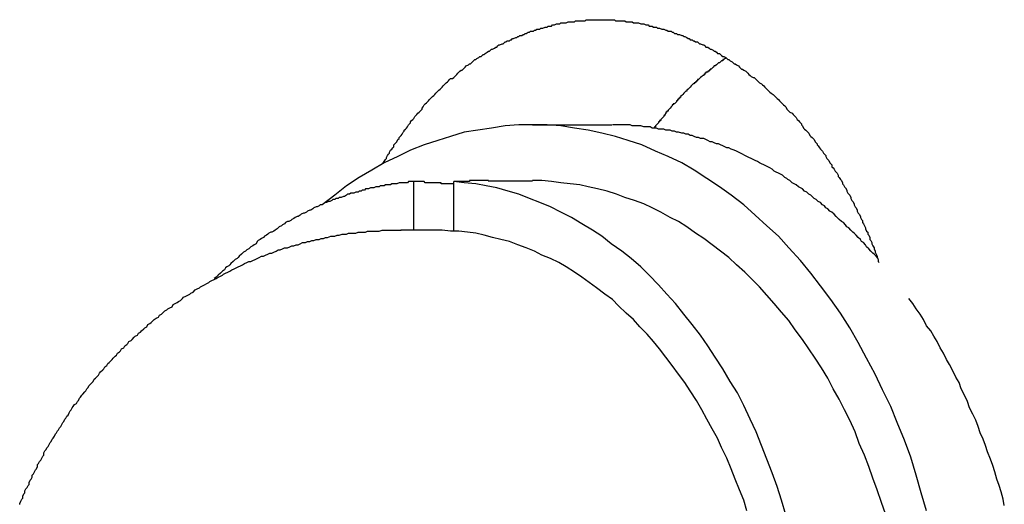
# Model space of a CAD drawing. Extents: x 0 to 420, y 0 to 297.
# Drawn here: x 301 to 302, y 116 to 117 of the extents above; entities that cross this region are included whole.
import ezdxf

# ---------------------------------------------------------------- set-up
doc = ezdxf.new("R2010")
doc.units = 0
doc.layers.add('VISIBLE_ISO_', color=7, linetype='CONTINUOUS')

msp = doc.modelspace()

# ---------------------------------------------------------------- linework, layer by layer
at = {"layer": 'VISIBLE_ISO_', "color": 7, "linetype": 'CONTINUOUS'}
for p, q in [((301.24116, 116.83103), (301.31658, 116.83103)), ((301.12802, 116.73103), (301.12802, 116.777)), ((301.16573, 116.777), (301.16573, 116.73027)), ((301.19868, 116.7777), (301.24116, 116.7777)), ((301.11577, 116.73103), (301.14688, 116.73103))]:
    msp.add_line(p, q, dxfattribs=at)
at = {"layer": 'VISIBLE_ISO_', "color": 7}
for points in [[(301.099, 116.794, 0), (301.099, 116.795, 0), (301.1, 116.796, 0), (301.101, 116.798, 0), (301.102, 116.799, 0), (301.102, 116.8, 0), (301.103, 116.802, 0), (301.104, 116.803, 0), (301.105, 116.804, 0), (301.105, 116.805, 0), (301.106, 116.807, 0), (301.107, 116.808, 0), (301.108, 116.809, 0), (301.109, 116.81, 0), (301.109, 116.812, 0), (301.11, 116.813, 0), (301.111, 116.814, 0), (301.112, 116.815, 0), (301.113, 116.817, 0), (301.114, 116.818, 0), (301.114, 116.819, 0), (301.115, 116.82, 0), (301.116, 116.821, 0), (301.117, 116.822, 0), (301.118, 116.824, 0), (301.119, 116.825, 0), (301.119, 116.826, 0), (301.12, 116.827, 0), (301.121, 116.828, 0), (301.122, 116.829, 0), (301.123, 116.831, 0), (301.124, 116.832, 0), (301.125, 116.833, 0), (301.125, 116.834, 0), (301.126, 116.835, 0), (301.127, 116.836, 0), (301.128, 116.837, 0), (301.129, 116.839, 0), (301.13, 116.84, 0), (301.131, 116.841, 0), (301.132, 116.842, 0), (301.133, 116.843, 0), (301.134, 116.844, 0), (301.135, 116.845, 0), (301.136, 116.846, 0), (301.136, 116.847, 0), (301.137, 116.848, 0), (301.138, 116.85, 0), (301.139, 116.851, 0), (301.14, 116.852, 0), (301.141, 116.853, 0), (301.142, 116.854, 0), (301.143, 116.855, 0), (301.144, 116.856, 0), (301.145, 116.857, 0), (301.146, 116.858, 0), (301.147, 116.859, 0), (301.148, 116.86, 0), (301.149, 116.861, 0), (301.15, 116.862, 0), (301.151, 116.863, 0), (301.152, 116.864, 0), (301.153, 116.865, 0), (301.154, 116.866, 0), (301.155, 116.867, 0), (301.156, 116.868, 0), (301.157, 116.869, 0), (301.158, 116.87, 0), (301.159, 116.871, 0), (301.16, 116.872, 0), (301.161, 116.873, 0), (301.162, 116.874, 0), (301.163, 116.875, 0), (301.165, 116.875, 0), (301.166, 116.876, 0), (301.167, 116.877, 0), (301.168, 116.878, 0), (301.169, 116.879, 0), (301.17, 116.88, 0), (301.171, 116.881, 0), (301.172, 116.882, 0), (301.173, 116.883, 0), (301.174, 116.883, 0), (301.175, 116.884, 0), (301.176, 116.885, 0), (301.177, 116.886, 0), (301.178, 116.887, 0), (301.18, 116.888, 0), (301.181, 116.889, 0), (301.182, 116.889, 0), (301.183, 116.89, 0), (301.184, 116.891, 0), (301.185, 116.892, 0), (301.186, 116.893, 0), (301.187, 116.893, 0), (301.188, 116.894, 0), (301.19, 116.895, 0), (301.191, 116.896, 0), (301.192, 116.896, 0), (301.193, 116.897, 0), (301.194, 116.898, 0), (301.195, 116.898, 0), (301.196, 116.899, 0), (301.198, 116.9, 0), (301.199, 116.901, 0), (301.2, 116.901, 0), (301.201, 116.902, 0), (301.202, 116.903, 0), (301.203, 116.903, 0), (301.205, 116.904, 0), (301.206, 116.905, 0), (301.207, 116.905, 0), (301.208, 116.906, 0), (301.209, 116.907, 0), (301.21, 116.907, 0), (301.212, 116.908, 0), (301.213, 116.908, 0), (301.214, 116.909, 0), (301.215, 116.91, 0), (301.216, 116.91, 0), (301.217, 116.911, 0), (301.219, 116.911, 0), (301.22, 116.912, 0), (301.221, 116.912, 0), (301.222, 116.913, 0), (301.223, 116.913, 0), (301.225, 116.914, 0), (301.226, 116.914, 0), (301.227, 116.915, 0), (301.228, 116.915, 0), (301.229, 116.916, 0), (301.231, 116.916, 0), (301.232, 116.917, 0), (301.233, 116.917, 0), (301.234, 116.918, 0), (301.235, 116.918, 0), (301.237, 116.919, 0), (301.238, 116.919, 0), (301.239, 116.92, 0), (301.24, 116.92, 0), (301.242, 116.92, 0), (301.243, 116.921, 0), (301.244, 116.921, 0), (301.245, 116.922, 0), (301.246, 116.922, 0), (301.248, 116.922, 0), (301.249, 116.923, 0), (301.25, 116.923, 0), (301.251, 116.923, 0), (301.253, 116.924, 0), (301.254, 116.924, 0), (301.255, 116.924, 0), (301.256, 116.925, 0), (301.257, 116.925, 0), (301.259, 116.925, 0), (301.26, 116.926, 0), (301.261, 116.926, 0), (301.262, 116.926, 0), (301.264, 116.927, 0), (301.265, 116.927, 0), (301.266, 116.927, 0), (301.267, 116.927, 0), (301.268, 116.928, 0), (301.27, 116.928, 0), (301.271, 116.928, 0), (301.272, 116.928, 0), (301.273, 116.928, 0), (301.275, 116.929, 0), (301.276, 116.929, 0), (301.277, 116.929, 0), (301.278, 116.929, 0), (301.28, 116.929, 0), (301.281, 116.929, 0), (301.282, 116.93, 0), (301.283, 116.93, 0), (301.284, 116.93, 0), (301.286, 116.93, 0), (301.287, 116.93, 0), (301.288, 116.93, 0), (301.289, 116.93, 0), (301.291, 116.93, 0), (301.292, 116.931, 0), (301.293, 116.931, 0), (301.294, 116.931, 0), (301.295, 116.931, 0), (301.297, 116.931, 0), (301.298, 116.931, 0), (301.299, 116.931, 0), (301.3, 116.931, 0), (301.302, 116.931, 0), (301.303, 116.931, 0), (301.304, 116.931, 0), (301.305, 116.931, 0), (301.306, 116.931, 0), (301.308, 116.931, 0), (301.309, 116.931, 0), (301.31, 116.931, 0), (301.311, 116.931, 0), (301.312, 116.931, 0), (301.314, 116.931, 0), (301.315, 116.931, 0), (301.316, 116.931, 0), (301.317, 116.931, 0), (301.319, 116.931, 0), (301.32, 116.93, 0), (301.321, 116.93, 0), (301.322, 116.93, 0), (301.324, 116.93, 0), (301.325, 116.93, 0), (301.326, 116.93, 0), (301.327, 116.93, 0), (301.329, 116.93, 0), (301.33, 116.929, 0), (301.331, 116.929, 0), (301.332, 116.929, 0), (301.334, 116.929, 0), (301.335, 116.929, 0), (301.336, 116.929, 0), (301.337, 116.928, 0), (301.339, 116.928, 0), (301.34, 116.928, 0), (301.341, 116.928, 0), (301.342, 116.928, 0), (301.344, 116.927, 0), (301.345, 116.927, 0), (301.346, 116.927, 0), (301.347, 116.927, 0), (301.349, 116.926, 0), (301.35, 116.926, 0), (301.351, 116.926, 0), (301.352, 116.925, 0), (301.354, 116.925, 0), (301.355, 116.925, 0), (301.356, 116.924, 0), (301.357, 116.924, 0), (301.359, 116.924, 0), (301.36, 116.923, 0), (301.361, 116.923, 0), (301.362, 116.923, 0), (301.364, 116.922, 0), (301.365, 116.922, 0), (301.366, 116.922, 0), (301.368, 116.921, 0), (301.369, 116.921, 0), (301.37, 116.92, 0), (301.371, 116.92, 0), (301.373, 116.92, 0), (301.374, 116.919, 0), (301.375, 116.919, 0), (301.376, 116.918, 0), (301.378, 116.918, 0), (301.379, 116.917, 0), (301.38, 116.917, 0), (301.381, 116.917, 0), (301.383, 116.916, 0), (301.384, 116.916, 0), (301.385, 116.915, 0), (301.386, 116.915, 0), (301.388, 116.914, 0), (301.389, 116.913, 0), (301.39, 116.913, 0), (301.391, 116.912, 0), (301.393, 116.912, 0), (301.394, 116.911, 0), (301.395, 116.911, 0), (301.396, 116.91, 0), (301.398, 116.91, 0), (301.399, 116.909, 0), (301.4, 116.908, 0), (301.401, 116.908, 0), (301.403, 116.907, 0), (301.404, 116.907, 0), (301.405, 116.906, 0), (301.406, 116.905, 0), (301.408, 116.905, 0), (301.409, 116.904, 0), (301.41, 116.903, 0), (301.411, 116.903, 0), (301.413, 116.902, 0), (301.414, 116.901, 0), (301.415, 116.901, 0), (301.416, 116.9, 0), (301.417, 116.899, 0), (301.419, 116.899, 0), (301.42, 116.898, 0), (301.421, 116.897, 0), (301.422, 116.896, 0), (301.423, 116.896, 0), (301.425, 116.895, 0), (301.426, 116.894, 0), (301.427, 116.893, 0), (301.428, 116.893, 0), (301.429, 116.892, 0), (301.431, 116.891, 0), (301.432, 116.89, 0), (301.433, 116.889, 0), (301.434, 116.889, 0), (301.435, 116.888, 0), (301.437, 116.887, 0), (301.438, 116.886, 0), (301.439, 116.885, 0), (301.44, 116.884, 0), (301.441, 116.884, 0), (301.442, 116.883, 0), (301.444, 116.882, 0), (301.445, 116.881, 0), (301.446, 116.88, 0), (301.447, 116.879, 0), (301.448, 116.878, 0), (301.449, 116.877, 0), (301.451, 116.876, 0), (301.452, 116.876, 0), (301.453, 116.875, 0), (301.454, 116.874, 0), (301.455, 116.873, 0), (301.456, 116.872, 0), (301.457, 116.871, 0), (301.459, 116.87, 0), (301.46, 116.869, 0), (301.461, 116.868, 0), (301.462, 116.867, 0), (301.463, 116.866, 0), (301.464, 116.865, 0), (301.465, 116.864, 0), (301.466, 116.863, 0), (301.467, 116.862, 0), (301.468, 116.861, 0), (301.47, 116.86, 0), (301.471, 116.859, 0), (301.472, 116.858, 0), (301.473, 116.857, 0), (301.474, 116.856, 0), (301.475, 116.855, 0), (301.476, 116.854, 0), (301.477, 116.853, 0), (301.478, 116.852, 0), (301.479, 116.851, 0), (301.48, 116.85, 0), (301.481, 116.849, 0), (301.482, 116.848, 0), (301.483, 116.846, 0), (301.484, 116.845, 0), (301.485, 116.844, 0), (301.486, 116.843, 0), (301.488, 116.842, 0), (301.489, 116.841, 0), (301.49, 116.84, 0), (301.491, 116.839, 0), (301.492, 116.838, 0), (301.493, 116.836, 0), (301.494, 116.835, 0), (301.495, 116.834, 0), (301.496, 116.833, 0), (301.497, 116.832, 0), (301.497, 116.831, 0), (301.498, 116.83, 0), (301.499, 116.828, 0), (301.5, 116.827, 0), (301.501, 116.826, 0), (301.502, 116.825, 0), (301.503, 116.824, 0), (301.504, 116.823, 0), (301.505, 116.821, 0), (301.506, 116.82, 0), (301.507, 116.819, 0), (301.508, 116.818, 0), (301.509, 116.817, 0), (301.51, 116.815, 0), (301.511, 116.814, 0), (301.512, 116.813, 0), (301.512, 116.812, 0), (301.513, 116.811, 0), (301.514, 116.809, 0), (301.515, 116.808, 0), (301.516, 116.807, 0), (301.517, 116.806, 0), (301.518, 116.804, 0), (301.519, 116.803, 0), (301.52, 116.802, 0), (301.52, 116.801, 0), (301.521, 116.799, 0), (301.522, 116.798, 0), (301.523, 116.797, 0), (301.524, 116.795, 0), (301.525, 116.794, 0), (301.526, 116.793, 0), (301.526, 116.791, 0), (301.527, 116.79, 0), (301.528, 116.789, 0), (301.529, 116.787, 0), (301.53, 116.786, 0), (301.531, 116.785, 0), (301.532, 116.783, 0), (301.532, 116.782, 0), (301.533, 116.781, 0), (301.534, 116.779, 0), (301.535, 116.778, 0), (301.536, 116.776, 0), (301.536, 116.775, 0), (301.537, 116.774, 0), (301.538, 116.772, 0), (301.539, 116.771, 0), (301.54, 116.769, 0), (301.54, 116.768, 0), (301.541, 116.766, 0), (301.542, 116.765, 0), (301.543, 116.764, 0), (301.544, 116.762, 0), (301.544, 116.761, 0), (301.545, 116.759, 0), (301.546, 116.758, 0), (301.547, 116.756, 0), (301.547, 116.755, 0), (301.548, 116.753, 0), (301.549, 116.752, 0), (301.55, 116.75, 0), (301.55, 116.749, 0), (301.551, 116.747, 0), (301.552, 116.746, 0), (301.553, 116.744, 0), (301.553, 116.743, 0), (301.554, 116.741, 0), (301.555, 116.74, 0), (301.555, 116.738, 0), (301.556, 116.737, 0), (301.557, 116.735, 0), (301.558, 116.733, 0), (301.558, 116.732, 0), (301.559, 116.73, 0), (301.56, 116.729, 0), (301.56, 116.727, 0), (301.561, 116.726, 0), (301.562, 116.724, 0), (301.562, 116.722, 0), (301.563, 116.721, 0), (301.564, 116.719, 0), (301.564, 116.718, 0), (301.565, 116.716, 0), (301.566, 116.714, 0), (301.566, 116.713, 0), (301.567, 116.711, 0), (301.567, 116.71, 0), (301.568, 116.708, 0), (301.569, 116.706, 0), (301.569, 116.705, 0), (301.57, 116.703, 0), (301.57, 116.701, 0), (301.571, 116.7, 0)], [(301.425, 116.895, 0), (301.425, 116.894, 0), (301.424, 116.894, 0), (301.423, 116.893, 0), (301.423, 116.893, 0), (301.422, 116.893, 0), (301.422, 116.892, 0), (301.421, 116.892, 0), (301.42, 116.891, 0), (301.42, 116.891, 0), (301.419, 116.89, 0), (301.419, 116.89, 0), (301.418, 116.89, 0), (301.417, 116.889, 0), (301.417, 116.889, 0), (301.416, 116.888, 0), (301.416, 116.888, 0), (301.415, 116.887, 0), (301.414, 116.887, 0), (301.414, 116.887, 0), (301.413, 116.886, 0), (301.413, 116.886, 0), (301.412, 116.885, 0), (301.412, 116.885, 0), (301.411, 116.884, 0), (301.41, 116.884, 0), (301.41, 116.883, 0), (301.409, 116.883, 0), (301.409, 116.882, 0), (301.408, 116.882, 0), (301.408, 116.881, 0), (301.407, 116.881, 0), (301.406, 116.881, 0), (301.406, 116.88, 0), (301.405, 116.88, 0), (301.405, 116.879, 0), (301.404, 116.879, 0), (301.404, 116.878, 0), (301.403, 116.878, 0), (301.402, 116.877, 0), (301.402, 116.877, 0), (301.401, 116.876, 0), (301.401, 116.876, 0), (301.4, 116.875, 0), (301.4, 116.875, 0), (301.399, 116.874, 0), (301.398, 116.874, 0), (301.398, 116.873, 0), (301.397, 116.873, 0), (301.397, 116.872, 0), (301.396, 116.872, 0), (301.396, 116.871, 0), (301.395, 116.871, 0), (301.395, 116.87, 0), (301.394, 116.87, 0), (301.393, 116.869, 0), (301.393, 116.869, 0), (301.392, 116.868, 0), (301.392, 116.868, 0), (301.391, 116.867, 0), (301.391, 116.867, 0), (301.39, 116.866, 0), (301.39, 116.866, 0), (301.389, 116.865, 0), (301.389, 116.865, 0), (301.388, 116.864, 0), (301.388, 116.863, 0), (301.387, 116.863, 0), (301.386, 116.862, 0), (301.386, 116.862, 0), (301.385, 116.861, 0), (301.385, 116.861, 0), (301.384, 116.86, 0), (301.384, 116.86, 0), (301.383, 116.859, 0), (301.383, 116.859, 0), (301.382, 116.858, 0), (301.382, 116.857, 0), (301.381, 116.857, 0), (301.381, 116.856, 0), (301.38, 116.856, 0), (301.38, 116.855, 0), (301.379, 116.855, 0), (301.379, 116.854, 0), (301.378, 116.854, 0), (301.378, 116.853, 0), (301.377, 116.852, 0), (301.377, 116.852, 0), (301.376, 116.851, 0), (301.375, 116.851, 0), (301.375, 116.85, 0), (301.374, 116.85, 0), (301.374, 116.849, 0), (301.373, 116.848, 0), (301.373, 116.848, 0), (301.372, 116.847, 0), (301.372, 116.847, 0), (301.371, 116.846, 0), (301.371, 116.846, 0), (301.37, 116.845, 0), (301.37, 116.844, 0), (301.369, 116.844, 0), (301.369, 116.843, 0), (301.368, 116.843, 0), (301.368, 116.842, 0), (301.367, 116.841, 0), (301.367, 116.841, 0), (301.367, 116.84, 0), (301.366, 116.84, 0), (301.366, 116.839, 0), (301.365, 116.838, 0), (301.365, 116.838, 0), (301.364, 116.837, 0), (301.364, 116.837, 0), (301.363, 116.836, 0), (301.363, 116.835, 0), (301.362, 116.835, 0), (301.362, 116.834, 0), (301.361, 116.834, 0), (301.361, 116.833, 0), (301.36, 116.832, 0), (301.36, 116.832, 0), (301.359, 116.831, 0), (301.359, 116.831, 0), (301.358, 116.83, 0), (301.358, 116.829, 0), (301.357, 116.829, 0), (301.357, 116.828, 0)], [(300.753, 116.47, 0), (300.753, 116.471, 0), (300.754, 116.473, 0), (300.755, 116.475, 0), (300.756, 116.476, 0), (300.756, 116.478, 0), (300.757, 116.48, 0), (300.758, 116.481, 0), (300.758, 116.483, 0), (300.759, 116.485, 0), (300.76, 116.486, 0), (300.761, 116.488, 0), (300.762, 116.489, 0), (300.762, 116.491, 0), (300.763, 116.493, 0), (300.764, 116.494, 0), (300.765, 116.496, 0), (300.765, 116.498, 0), (300.766, 116.499, 0), (300.767, 116.501, 0), (300.768, 116.503, 0), (300.769, 116.504, 0), (300.77, 116.506, 0), (300.77, 116.508, 0), (300.771, 116.509, 0), (300.772, 116.511, 0), (300.773, 116.512, 0), (300.774, 116.514, 0), (300.775, 116.516, 0), (300.776, 116.517, 0), (300.776, 116.519, 0), (300.777, 116.521, 0), (300.778, 116.522, 0), (300.779, 116.524, 0), (300.78, 116.525, 0), (300.781, 116.527, 0), (300.782, 116.529, 0), (300.783, 116.53, 0), (300.784, 116.532, 0), (300.785, 116.533, 0), (300.786, 116.535, 0), (300.787, 116.537, 0), (300.788, 116.538, 0), (300.789, 116.54, 0), (300.79, 116.541, 0), (300.791, 116.543, 0), (300.792, 116.544, 0), (300.793, 116.546, 0), (300.794, 116.548, 0), (300.795, 116.549, 0), (300.796, 116.551, 0), (300.797, 116.552, 0), (300.798, 116.554, 0), (300.799, 116.555, 0), (300.8, 116.557, 0), (300.801, 116.559, 0), (300.802, 116.56, 0), (300.803, 116.562, 0), (300.804, 116.563, 0), (300.805, 116.565, 0), (300.807, 116.566, 0), (300.808, 116.568, 0), (300.809, 116.569, 0), (300.81, 116.571, 0), (300.811, 116.572, 0), (300.812, 116.574, 0), (300.813, 116.575, 0), (300.815, 116.577, 0), (300.816, 116.578, 0), (300.817, 116.58, 0), (300.818, 116.581, 0), (300.819, 116.583, 0), (300.82, 116.584, 0), (300.822, 116.586, 0), (300.823, 116.587, 0), (300.824, 116.589, 0), (300.825, 116.59, 0), (300.827, 116.592, 0), (300.828, 116.593, 0), (300.829, 116.595, 0), (300.83, 116.596, 0), (300.832, 116.598, 0), (300.833, 116.599, 0), (300.834, 116.601, 0), (300.836, 116.602, 0), (300.837, 116.604, 0), (300.838, 116.605, 0), (300.839, 116.606, 0), (300.841, 116.608, 0), (300.842, 116.609, 0), (300.844, 116.611, 0), (300.845, 116.612, 0), (300.846, 116.614, 0), (300.848, 116.615, 0), (300.849, 116.616, 0), (300.85, 116.618, 0), (300.852, 116.619, 0), (300.853, 116.621, 0), (300.855, 116.622, 0), (300.856, 116.623, 0), (300.857, 116.625, 0), (300.859, 116.626, 0), (300.86, 116.627, 0), (300.862, 116.629, 0), (300.863, 116.63, 0), (300.865, 116.631, 0), (300.866, 116.633, 0), (300.868, 116.634, 0), (300.869, 116.635, 0), (300.871, 116.637, 0), (300.872, 116.638, 0), (300.874, 116.639, 0), (300.875, 116.641, 0), (300.877, 116.642, 0), (300.878, 116.643, 0), (300.88, 116.645, 0), (300.881, 116.646, 0), (300.883, 116.647, 0), (300.885, 116.648, 0), (300.886, 116.65, 0), (300.888, 116.651, 0), (300.889, 116.652, 0), (300.891, 116.654, 0), (300.893, 116.655, 0), (300.894, 116.656, 0), (300.896, 116.657, 0), (300.898, 116.658, 0), (300.899, 116.66, 0), (300.901, 116.661, 0), (300.903, 116.662, 0), (300.904, 116.663, 0), (300.906, 116.664, 0), (300.908, 116.666, 0), (300.909, 116.667, 0), (300.911, 116.668, 0), (300.913, 116.669, 0), (300.915, 116.67, 0), (300.916, 116.671, 0), (300.918, 116.672, 0), (300.92, 116.674, 0), (300.922, 116.675, 0), (300.924, 116.676, 0), (300.925, 116.677, 0), (300.927, 116.678, 0), (300.929, 116.679, 0), (300.931, 116.68, 0), (300.933, 116.681, 0), (300.934, 116.682, 0), (300.936, 116.683, 0), (300.938, 116.684, 0), (300.94, 116.685, 0), (300.942, 116.686, 0), (300.944, 116.687, 0), (300.946, 116.688, 0), (300.947, 116.689, 0), (300.949, 116.69, 0), (300.951, 116.691, 0), (300.953, 116.692, 0), (300.955, 116.693, 0), (300.957, 116.694, 0), (300.959, 116.695, 0), (300.961, 116.696, 0), (300.963, 116.697, 0), (300.965, 116.698, 0), (300.967, 116.699, 0), (300.969, 116.7, 0), (300.971, 116.701, 0), (300.973, 116.701, 0), (300.975, 116.702, 0), (300.977, 116.703, 0), (300.979, 116.704, 0), (300.981, 116.705, 0), (300.983, 116.706, 0), (300.985, 116.706, 0), (300.987, 116.707, 0), (300.989, 116.708, 0), (300.991, 116.709, 0), (300.993, 116.709, 0), (300.995, 116.71, 0), (300.997, 116.711, 0), (300.999, 116.712, 0), (301.001, 116.712, 0), (301.003, 116.713, 0), (301.005, 116.714, 0), (301.008, 116.714, 0), (301.01, 116.715, 0), (301.012, 116.716, 0), (301.014, 116.716, 0), (301.016, 116.717, 0), (301.018, 116.717, 0), (301.02, 116.718, 0), (301.022, 116.719, 0), (301.025, 116.719, 0), (301.027, 116.72, 0), (301.029, 116.72, 0), (301.031, 116.721, 0), (301.033, 116.721, 0), (301.035, 116.722, 0), (301.038, 116.722, 0), (301.04, 116.723, 0), (301.042, 116.723, 0), (301.044, 116.724, 0), (301.046, 116.724, 0), (301.049, 116.725, 0), (301.051, 116.725, 0), (301.053, 116.725, 0), (301.055, 116.726, 0), (301.057, 116.726, 0), (301.06, 116.727, 0), (301.062, 116.727, 0), (301.064, 116.727, 0), (301.066, 116.728, 0), (301.068, 116.728, 0), (301.071, 116.728, 0), (301.073, 116.728, 0), (301.075, 116.729, 0), (301.077, 116.729, 0), (301.08, 116.729, 0), (301.082, 116.729, 0), (301.084, 116.73, 0), (301.086, 116.73, 0), (301.089, 116.73, 0), (301.091, 116.73, 0), (301.093, 116.73, 0), (301.095, 116.73, 0), (301.098, 116.731, 0), (301.1, 116.731, 0), (301.102, 116.731, 0), (301.104, 116.731, 0), (301.107, 116.731, 0), (301.109, 116.731, 0), (301.111, 116.731, 0), (301.114, 116.731, 0), (301.116, 116.731, 0)]]:
    msp.add_polyline3d(points, dxfattribs=at)
at = {"layer": 'VISIBLE_ISO_', "color": 7, "linetype": 'CONTINUOUS'}
for points in [[(301.616, 116.464, 0), (301.611, 116.481, 0), (301.606, 116.498, 0), (301.601, 116.515, 0), (301.595, 116.531, 0), (301.588, 116.548, 0), (301.582, 116.563, 0), (301.574, 116.579, 0), (301.567, 116.594, 0), (301.559, 116.609, 0), (301.551, 116.624, 0), (301.543, 116.638, 0), (301.534, 116.652, 0), (301.525, 116.665, 0), (301.515, 116.678, 0), (301.506, 116.69, 0), (301.496, 116.702, 0), (301.485, 116.714, 0), (301.475, 116.725, 0), (301.464, 116.735, 0), (301.453, 116.745, 0), (301.442, 116.755, 0), (301.43, 116.764, 0), (301.419, 116.772, 0), (301.407, 116.78, 0), (301.395, 116.788, 0), (301.383, 116.795, 0), (301.37, 116.801, 0), (301.358, 116.806, 0), (301.345, 116.812, 0), (301.332, 116.816, 0), (301.32, 116.82, 0), (301.307, 116.823, 0), (301.294, 116.826, 0), (301.281, 116.828, 0), (301.268, 116.83, 0), (301.255, 116.831, 0), (301.242, 116.831, 0), (301.228, 116.831, 0), (301.215, 116.83, 0), (301.202, 116.828, 0), (301.189, 116.826, 0), (301.176, 116.824, 0), (301.163, 116.82, 0), (301.151, 116.816, 0), (301.138, 116.812, 0), (301.125, 116.807, 0), (301.113, 116.801, 0), (301.1, 116.795, 0), (301.088, 116.788, 0), (301.076, 116.781, 0), (301.064, 116.773, 0), (301.053, 116.764, 0), (301.041, 116.755, 0)], [(301.57, 116.704, 0), (301.568, 116.706, 0), (301.566, 116.708, 0), (301.565, 116.709, 0), (301.563, 116.711, 0), (301.561, 116.713, 0), (301.559, 116.715, 0), (301.558, 116.717, 0), (301.556, 116.719, 0), (301.554, 116.72, 0), (301.553, 116.722, 0), (301.551, 116.724, 0), (301.549, 116.726, 0), (301.547, 116.728, 0), (301.546, 116.729, 0), (301.544, 116.731, 0), (301.542, 116.733, 0), (301.54, 116.734, 0), (301.539, 116.736, 0), (301.537, 116.738, 0), (301.535, 116.739, 0), (301.533, 116.741, 0), (301.531, 116.743, 0), (301.53, 116.744, 0), (301.528, 116.746, 0), (301.526, 116.748, 0), (301.524, 116.749, 0), (301.522, 116.751, 0), (301.52, 116.752, 0), (301.519, 116.754, 0), (301.517, 116.755, 0), (301.515, 116.757, 0), (301.513, 116.758, 0), (301.511, 116.76, 0), (301.509, 116.761, 0), (301.507, 116.763, 0), (301.506, 116.764, 0), (301.504, 116.765, 0), (301.502, 116.767, 0), (301.5, 116.768, 0), (301.498, 116.77, 0), (301.496, 116.771, 0), (301.494, 116.772, 0), (301.492, 116.774, 0), (301.49, 116.775, 0), (301.488, 116.776, 0), (301.486, 116.778, 0), (301.484, 116.779, 0), (301.483, 116.78, 0), (301.481, 116.781, 0), (301.479, 116.783, 0), (301.477, 116.784, 0), (301.475, 116.785, 0), (301.473, 116.786, 0), (301.471, 116.787, 0), (301.469, 116.789, 0), (301.467, 116.79, 0), (301.465, 116.791, 0), (301.463, 116.792, 0), (301.461, 116.793, 0), (301.459, 116.794, 0), (301.457, 116.795, 0), (301.455, 116.796, 0), (301.453, 116.797, 0), (301.451, 116.798, 0), (301.449, 116.799, 0), (301.447, 116.8, 0), (301.445, 116.801, 0), (301.443, 116.802, 0), (301.441, 116.803, 0), (301.439, 116.804, 0), (301.437, 116.805, 0), (301.435, 116.806, 0), (301.433, 116.807, 0), (301.43, 116.808, 0), (301.428, 116.809, 0), (301.426, 116.809, 0), (301.424, 116.81, 0), (301.422, 116.811, 0), (301.42, 116.812, 0), (301.418, 116.813, 0), (301.416, 116.813, 0), (301.414, 116.814, 0), (301.412, 116.815, 0), (301.41, 116.815, 0), (301.408, 116.816, 0), (301.406, 116.817, 0), (301.404, 116.818, 0), (301.401, 116.818, 0), (301.399, 116.819, 0), (301.397, 116.819, 0), (301.395, 116.82, 0), (301.393, 116.821, 0), (301.391, 116.821, 0), (301.389, 116.822, 0), (301.387, 116.822, 0), (301.385, 116.823, 0), (301.383, 116.823, 0), (301.38, 116.824, 0), (301.378, 116.824, 0), (301.376, 116.825, 0), (301.374, 116.825, 0), (301.372, 116.826, 0), (301.37, 116.826, 0), (301.368, 116.826, 0), (301.366, 116.827, 0), (301.364, 116.827, 0), (301.361, 116.827, 0), (301.359, 116.828, 0), (301.357, 116.828, 0), (301.355, 116.828, 0), (301.353, 116.829, 0), (301.351, 116.829, 0), (301.349, 116.829, 0), (301.347, 116.829, 0), (301.344, 116.83, 0), (301.342, 116.83, 0), (301.34, 116.83, 0), (301.338, 116.83, 0), (301.336, 116.83, 0), (301.334, 116.831, 0), (301.332, 116.831, 0), (301.329, 116.831, 0), (301.327, 116.831, 0), (301.325, 116.831, 0), (301.323, 116.831, 0), (301.321, 116.831, 0), (301.319, 116.831, 0), (301.317, 116.831, 0)], [(301.128, 116.777, 0), (301.126, 116.777, 0), (301.125, 116.777, 0), (301.123, 116.777, 0), (301.122, 116.776, 0), (301.12, 116.776, 0), (301.119, 116.776, 0), (301.117, 116.776, 0), (301.115, 116.776, 0), (301.114, 116.776, 0), (301.112, 116.775, 0), (301.111, 116.775, 0), (301.109, 116.775, 0), (301.107, 116.775, 0), (301.106, 116.774, 0), (301.104, 116.774, 0), (301.103, 116.774, 0), (301.101, 116.774, 0), (301.1, 116.773, 0), (301.098, 116.773, 0), (301.096, 116.773, 0), (301.095, 116.772, 0), (301.093, 116.772, 0), (301.092, 116.772, 0), (301.09, 116.771, 0), (301.089, 116.771, 0), (301.087, 116.771, 0), (301.085, 116.77, 0), (301.084, 116.77, 0), (301.082, 116.77, 0), (301.081, 116.769, 0), (301.079, 116.769, 0), (301.078, 116.768, 0), (301.076, 116.768, 0), (301.075, 116.767, 0), (301.073, 116.767, 0), (301.071, 116.766, 0), (301.07, 116.766, 0), (301.068, 116.766, 0), (301.067, 116.765, 0), (301.065, 116.765, 0), (301.064, 116.764, 0), (301.062, 116.763, 0), (301.061, 116.763, 0), (301.059, 116.762, 0), (301.057, 116.762, 0), (301.056, 116.761, 0), (301.054, 116.761, 0), (301.053, 116.76, 0), (301.051, 116.76, 0), (301.05, 116.759, 0), (301.048, 116.758, 0), (301.047, 116.758, 0), (301.045, 116.757, 0), (301.044, 116.757, 0), (301.042, 116.756, 0), (301.041, 116.755, 0), (301.039, 116.755, 0), (301.038, 116.754, 0), (301.036, 116.753, 0), (301.035, 116.753, 0), (301.033, 116.752, 0), (301.032, 116.751, 0), (301.03, 116.75, 0), (301.029, 116.75, 0), (301.027, 116.749, 0), (301.026, 116.748, 0), (301.024, 116.747, 0), (301.023, 116.747, 0), (301.021, 116.746, 0), (301.02, 116.745, 0), (301.018, 116.744, 0), (301.017, 116.744, 0), (301.015, 116.743, 0), (301.014, 116.742, 0), (301.012, 116.741, 0), (301.011, 116.74, 0), (301.009, 116.739, 0), (301.008, 116.739, 0), (301.006, 116.738, 0), (301.005, 116.737, 0), (301.003, 116.736, 0), (301.002, 116.735, 0), (301, 116.734, 0), (300.999, 116.733, 0), (300.998, 116.732, 0), (300.996, 116.731, 0), (300.995, 116.73, 0), (300.993, 116.729, 0), (300.992, 116.729, 0), (300.99, 116.728, 0), (300.989, 116.727, 0), (300.988, 116.726, 0), (300.986, 116.725, 0), (300.985, 116.724, 0), (300.983, 116.723, 0), (300.982, 116.722, 0), (300.98, 116.721, 0), (300.979, 116.72, 0), (300.978, 116.718, 0), (300.976, 116.717, 0), (300.975, 116.716, 0), (300.973, 116.715, 0), (300.972, 116.714, 0), (300.971, 116.713, 0), (300.969, 116.712, 0), (300.968, 116.711, 0), (300.966, 116.71, 0), (300.965, 116.709, 0), (300.964, 116.708, 0), (300.962, 116.706, 0), (300.961, 116.705, 0), (300.96, 116.704, 0), (300.958, 116.703, 0), (300.957, 116.702, 0), (300.956, 116.701, 0), (300.954, 116.699, 0), (300.953, 116.698, 0), (300.952, 116.697, 0), (300.95, 116.696, 0), (300.949, 116.695, 0), (300.948, 116.693, 0), (300.946, 116.692, 0), (300.945, 116.691, 0), (300.944, 116.69, 0), (300.942, 116.688, 0), (300.941, 116.687, 0), (300.94, 116.686, 0), (300.938, 116.685, 0)], [(301.166, 116.775, 0), (301.165, 116.775, 0), (301.165, 116.775, 0), (301.165, 116.775, 0), (301.165, 116.775, 0), (301.164, 116.775, 0), (301.164, 116.775, 0), (301.164, 116.775, 0), (301.163, 116.775, 0), (301.163, 116.775, 0), (301.163, 116.775, 0), (301.163, 116.775, 0), (301.162, 116.775, 0), (301.162, 116.775, 0), (301.162, 116.775, 0), (301.161, 116.775, 0), (301.161, 116.775, 0), (301.161, 116.775, 0), (301.16, 116.775, 0), (301.16, 116.775, 0), (301.16, 116.775, 0), (301.16, 116.775, 0), (301.159, 116.775, 0), (301.159, 116.775, 0), (301.159, 116.775, 0), (301.158, 116.775, 0), (301.158, 116.775, 0), (301.158, 116.775, 0), (301.158, 116.775, 0), (301.157, 116.775, 0), (301.157, 116.775, 0), (301.157, 116.775, 0), (301.156, 116.775, 0), (301.156, 116.775, 0), (301.156, 116.775, 0), (301.155, 116.775, 0), (301.155, 116.775, 0), (301.155, 116.775, 0), (301.155, 116.775, 0), (301.154, 116.775, 0), (301.154, 116.775, 0), (301.154, 116.776, 0), (301.153, 116.776, 0), (301.153, 116.776, 0), (301.153, 116.776, 0), (301.152, 116.776, 0), (301.152, 116.776, 0), (301.152, 116.776, 0), (301.152, 116.776, 0), (301.151, 116.776, 0), (301.151, 116.776, 0), (301.151, 116.776, 0), (301.15, 116.776, 0), (301.15, 116.776, 0), (301.15, 116.776, 0), (301.15, 116.776, 0), (301.149, 116.776, 0), (301.149, 116.776, 0), (301.149, 116.776, 0), (301.148, 116.776, 0), (301.148, 116.776, 0), (301.148, 116.776, 0), (301.147, 116.776, 0), (301.147, 116.776, 0), (301.147, 116.776, 0), (301.147, 116.776, 0), (301.146, 116.776, 0), (301.146, 116.776, 0), (301.146, 116.776, 0), (301.145, 116.776, 0), (301.145, 116.776, 0), (301.145, 116.776, 0), (301.145, 116.776, 0), (301.144, 116.776, 0), (301.144, 116.776, 0), (301.144, 116.776, 0), (301.143, 116.776, 0), (301.143, 116.776, 0), (301.143, 116.776, 0), (301.142, 116.776, 0), (301.142, 116.776, 0), (301.142, 116.776, 0), (301.142, 116.776, 0), (301.141, 116.776, 0), (301.141, 116.776, 0), (301.141, 116.776, 0), (301.14, 116.776, 0), (301.14, 116.776, 0), (301.14, 116.776, 0), (301.14, 116.776, 0), (301.139, 116.776, 0), (301.139, 116.776, 0), (301.139, 116.776, 0), (301.138, 116.777, 0), (301.138, 116.777, 0), (301.138, 116.777, 0), (301.137, 116.777, 0), (301.137, 116.777, 0), (301.137, 116.777, 0), (301.137, 116.777, 0), (301.136, 116.777, 0), (301.136, 116.777, 0), (301.136, 116.777, 0), (301.135, 116.777, 0), (301.135, 116.777, 0), (301.135, 116.777, 0), (301.135, 116.777, 0), (301.134, 116.777, 0), (301.134, 116.777, 0), (301.134, 116.777, 0), (301.133, 116.777, 0), (301.133, 116.777, 0), (301.133, 116.777, 0), (301.132, 116.777, 0), (301.132, 116.777, 0), (301.132, 116.777, 0), (301.132, 116.777, 0), (301.131, 116.777, 0), (301.131, 116.777, 0), (301.131, 116.777, 0), (301.13, 116.777, 0), (301.13, 116.777, 0), (301.13, 116.777, 0), (301.129, 116.777, 0), (301.129, 116.777, 0), (301.129, 116.777, 0), (301.129, 116.777, 0), (301.128, 116.777, 0), (301.128, 116.777, 0)], [(301.199, 116.778, 0), (301.198, 116.778, 0), (301.198, 116.778, 0), (301.198, 116.778, 0), (301.198, 116.778, 0), (301.197, 116.778, 0), (301.197, 116.778, 0), (301.197, 116.778, 0), (301.197, 116.778, 0), (301.196, 116.778, 0), (301.196, 116.778, 0), (301.196, 116.778, 0), (301.196, 116.778, 0), (301.195, 116.778, 0), (301.195, 116.778, 0), (301.195, 116.778, 0), (301.195, 116.778, 0), (301.194, 116.778, 0), (301.194, 116.778, 0), (301.194, 116.778, 0), (301.194, 116.778, 0), (301.193, 116.778, 0), (301.193, 116.778, 0), (301.193, 116.778, 0), (301.193, 116.778, 0), (301.192, 116.778, 0), (301.192, 116.778, 0), (301.192, 116.778, 0), (301.191, 116.778, 0), (301.191, 116.778, 0), (301.191, 116.778, 0), (301.191, 116.778, 0), (301.19, 116.778, 0), (301.19, 116.778, 0), (301.19, 116.778, 0), (301.19, 116.778, 0), (301.189, 116.778, 0), (301.189, 116.778, 0), (301.189, 116.778, 0), (301.189, 116.778, 0), (301.188, 116.778, 0), (301.188, 116.778, 0), (301.188, 116.778, 0), (301.188, 116.778, 0), (301.187, 116.778, 0), (301.187, 116.778, 0), (301.187, 116.778, 0), (301.187, 116.778, 0), (301.186, 116.778, 0), (301.186, 116.778, 0), (301.186, 116.778, 0), (301.186, 116.778, 0), (301.185, 116.778, 0), (301.185, 116.778, 0), (301.185, 116.778, 0), (301.185, 116.778, 0), (301.184, 116.778, 0), (301.184, 116.778, 0), (301.184, 116.778, 0), (301.183, 116.778, 0), (301.183, 116.778, 0), (301.183, 116.778, 0), (301.183, 116.778, 0), (301.182, 116.778, 0), (301.182, 116.778, 0), (301.182, 116.778, 0), (301.182, 116.778, 0), (301.181, 116.778, 0), (301.181, 116.778, 0), (301.181, 116.777, 0), (301.181, 116.777, 0), (301.18, 116.777, 0), (301.18, 116.777, 0), (301.18, 116.777, 0), (301.18, 116.777, 0), (301.179, 116.777, 0), (301.179, 116.777, 0), (301.179, 116.777, 0), (301.179, 116.777, 0), (301.178, 116.777, 0), (301.178, 116.777, 0), (301.178, 116.777, 0), (301.178, 116.777, 0), (301.177, 116.777, 0), (301.177, 116.777, 0), (301.177, 116.777, 0), (301.177, 116.777, 0), (301.176, 116.777, 0), (301.176, 116.777, 0), (301.176, 116.777, 0), (301.176, 116.777, 0), (301.175, 116.777, 0), (301.175, 116.777, 0), (301.175, 116.777, 0), (301.174, 116.777, 0), (301.174, 116.777, 0), (301.174, 116.777, 0), (301.174, 116.777, 0), (301.173, 116.777, 0), (301.173, 116.777, 0), (301.173, 116.777, 0), (301.173, 116.777, 0), (301.172, 116.777, 0), (301.172, 116.777, 0), (301.172, 116.777, 0), (301.172, 116.777, 0), (301.171, 116.777, 0), (301.171, 116.777, 0), (301.171, 116.777, 0), (301.171, 116.777, 0), (301.17, 116.777, 0), (301.17, 116.777, 0), (301.17, 116.777, 0), (301.17, 116.777, 0), (301.169, 116.777, 0), (301.169, 116.777, 0), (301.169, 116.777, 0), (301.169, 116.777, 0), (301.168, 116.777, 0), (301.168, 116.777, 0), (301.168, 116.777, 0), (301.168, 116.777, 0), (301.167, 116.777, 0), (301.167, 116.777, 0), (301.167, 116.777, 0), (301.167, 116.777, 0), (301.166, 116.777, 0), (301.166, 116.777, 0), (301.166, 116.777, 0)], [(301.482, 116.46, 0), (301.478, 116.474, 0), (301.474, 116.487, 0), (301.469, 116.5, 0), (301.464, 116.513, 0), (301.459, 116.526, 0), (301.454, 116.539, 0), (301.448, 116.551, 0), (301.442, 116.564, 0), (301.436, 116.576, 0), (301.429, 116.587, 0), (301.422, 116.599, 0), (301.415, 116.61, 0), (301.408, 116.621, 0), (301.401, 116.631, 0), (301.393, 116.641, 0), (301.385, 116.651, 0), (301.377, 116.661, 0), (301.369, 116.67, 0), (301.361, 116.679, 0), (301.352, 116.688, 0), (301.344, 116.696, 0), (301.335, 116.704, 0), (301.326, 116.711, 0), (301.316, 116.718, 0), (301.307, 116.725, 0), (301.298, 116.731, 0), (301.288, 116.737, 0), (301.278, 116.743, 0), (301.268, 116.748, 0), (301.258, 116.753, 0), (301.248, 116.757, 0), (301.238, 116.761, 0), (301.228, 116.765, 0), (301.218, 116.768, 0), (301.207, 116.771, 0), (301.197, 116.773, 0), (301.187, 116.775, 0), (301.176, 116.776, 0), (301.166, 116.777, 0)], [(301.577, 116.461, 0), (301.573, 116.472, 0), (301.569, 116.484, 0), (301.565, 116.495, 0), (301.561, 116.506, 0), (301.557, 116.517, 0), (301.552, 116.528, 0), (301.548, 116.539, 0), (301.543, 116.55, 0), (301.538, 116.56, 0), (301.533, 116.57, 0), (301.527, 116.58, 0), (301.522, 116.59, 0), (301.516, 116.6, 0), (301.51, 116.609, 0), (301.504, 116.618, 0), (301.498, 116.627, 0), (301.491, 116.636, 0), (301.485, 116.645, 0), (301.478, 116.653, 0), (301.471, 116.661, 0), (301.464, 116.669, 0), (301.457, 116.677, 0), (301.45, 116.684, 0), (301.443, 116.691, 0), (301.435, 116.698, 0), (301.428, 116.705, 0), (301.42, 116.711, 0), (301.412, 116.717, 0), (301.404, 116.723, 0), (301.396, 116.728, 0), (301.388, 116.734, 0), (301.38, 116.739, 0), (301.372, 116.743, 0), (301.363, 116.748, 0), (301.355, 116.752, 0), (301.347, 116.756, 0), (301.338, 116.759, 0), (301.329, 116.762, 0), (301.321, 116.765, 0), (301.312, 116.768, 0), (301.303, 116.77, 0), (301.294, 116.772, 0), (301.286, 116.774, 0), (301.277, 116.775, 0), (301.268, 116.776, 0), (301.259, 116.777, 0), (301.25, 116.778, 0), (301.241, 116.778, 0)], [(301.445, 116.464, 0), (301.442, 116.474, 0), (301.438, 116.484, 0), (301.434, 116.494, 0), (301.43, 116.504, 0), (301.426, 116.514, 0), (301.421, 116.524, 0), (301.417, 116.533, 0), (301.412, 116.542, 0), (301.407, 116.551, 0), (301.402, 116.56, 0), (301.397, 116.569, 0), (301.391, 116.578, 0), (301.386, 116.586, 0), (301.38, 116.594, 0), (301.374, 116.602, 0), (301.368, 116.61, 0), (301.362, 116.618, 0), (301.356, 116.625, 0), (301.35, 116.632, 0), (301.343, 116.639, 0), (301.337, 116.646, 0), (301.33, 116.652, 0), (301.323, 116.659, 0), (301.317, 116.665, 0), (301.31, 116.67, 0), (301.302, 116.676, 0), (301.295, 116.681, 0), (301.288, 116.686, 0), (301.281, 116.691, 0), (301.273, 116.696, 0), (301.266, 116.7, 0), (301.258, 116.704, 0), (301.25, 116.707, 0), (301.243, 116.711, 0), (301.235, 116.714, 0), (301.227, 116.717, 0), (301.219, 116.72, 0), (301.211, 116.722, 0), (301.203, 116.724, 0), (301.195, 116.726, 0), (301.187, 116.728, 0), (301.179, 116.729, 0), (301.171, 116.73, 0), (301.163, 116.73, 0), (301.155, 116.731, 0), (301.147, 116.731, 0)], [(301.69, 116.469, 0), (301.689, 116.475, 0), (301.687, 116.482, 0), (301.685, 116.488, 0), (301.683, 116.494, 0), (301.681, 116.501, 0), (301.679, 116.507, 0), (301.677, 116.513, 0), (301.674, 116.52, 0), (301.672, 116.526, 0), (301.67, 116.532, 0), (301.667, 116.538, 0), (301.665, 116.544, 0), (301.663, 116.55, 0), (301.66, 116.556, 0), (301.657, 116.562, 0), (301.655, 116.568, 0), (301.652, 116.574, 0), (301.649, 116.58, 0), (301.647, 116.586, 0), (301.644, 116.591, 0), (301.641, 116.597, 0), (301.638, 116.603, 0), (301.635, 116.608, 0), (301.632, 116.614, 0), (301.629, 116.619, 0), (301.626, 116.625, 0), (301.623, 116.63, 0), (301.62, 116.635, 0), (301.616, 116.64, 0), (301.613, 116.646, 0), (301.61, 116.651, 0), (301.606, 116.656, 0), (301.603, 116.661, 0), (301.599, 116.666, 0)]]:
    msp.add_polyline3d(points, dxfattribs=at)

doc.saveas('drawing.dxf')
